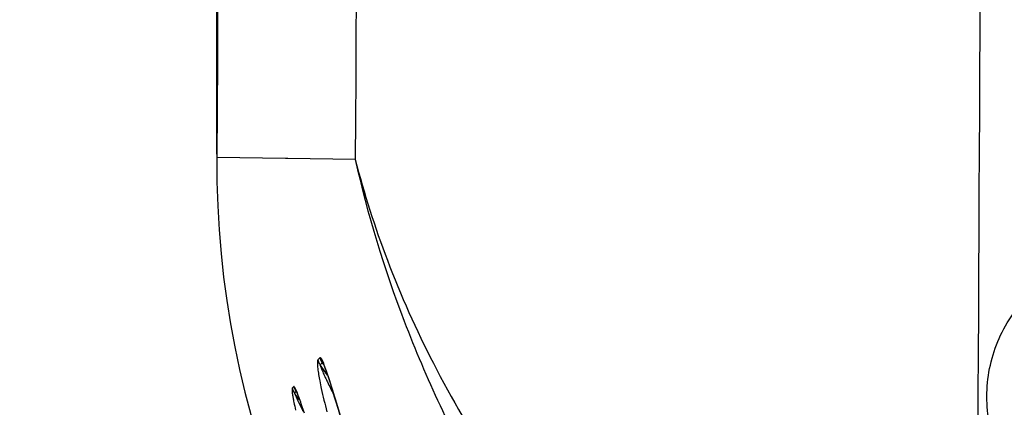
# Model space of a CAD drawing. Units: millimetres. Extents: x 3114 to 5127, y 591 to 1881.
# Drawn here: x 3357 to 3392, y 1178 to 1192 of the extents above; entities that cross this region are included whole.
import ezdxf

# ---------------------------------------------------------------- set-up
doc = ezdxf.new("R2010")
doc.units = ezdxf.units.MM
doc.header["$LTSCALE"] = 16.335
doc.header["$PDMODE"] = 3
doc.header["$PDSIZE"] = 0.3125
doc.layers.get('0').update_dxf_attribs({"linetype": 'CONTINUOUS'})
doc.layers.get('Defpoints').update_dxf_attribs({"linetype": 'CONTINUOUS'})
doc.styles.get("Standard").update_dxf_attribs({"font": 'SimSun.ttf', "width": 0.8})
doc.dimstyles.new('DIMSTYLE_1', dxfattribs={"dimscale": 2, "dimtxt": 8, "dimasz": 3.5, "dimexe": 0.18, "dimexo": 0.0625, "dimgap": 0.09, "dimtad": 1, "dimdsep": 46, "dimtxsty": 'Standard', "dimblk": 'CLOSED', "dimcen": 0.09, "dimadec": 0, "dimazin": 0, "dimtp": 0.01, "dimtm": 0.01, "dimtfac": 1, "dimtofl": 0, "dimtmove": 0, "dimatfit": 3, "dimldrblk": 'CLOSED', "dimfxl": 1, "dimtolj": 1, "dimarcsym": 0})

# ---------------------------------------------------------------- blocks, each defined once
blk = doc.blocks.new('_CLOSED')
at = {"color": 0, "linetype": 'ByBlock'}
for p, q in [((0, 0), (-1, 0.2143)), ((-1, 0.2143), (-1, -0.2143)), ((-1, -0.2143), (0, 0)), ((-1, 0), (0, 0))]:
    blk.add_line(p, q, dxfattribs=at)
blk = doc.blocks.new('*D2')
at = {"color": 0, "linetype": 'Continuous', "lineweight": -2, "ltscale": 3, "transparency": 16777216}
for p, q in [((3364.189, 1187.296), (3364.189, 1569.346)), ((3647.012, 1187.296), (3647.012, 1569.346)), ((3371.189, 1568.986), (3640.012, 1568.986))]:
    blk.add_line(p, q, dxfattribs=at)
at = {"layer": 'Defpoints', "color": 0, "linetype": 'Continuous', "ltscale": 3, "transparency": 16777216}
for p in [(3647.012, 1568.986), (3364.189, 1187.171), (3647.012, 1187.171)]:
    blk.add_point(p, dxfattribs=at)
at = {"color": 0, "linetype": 'Continuous', "lineweight": -2, "ltscale": 3, "transparency": 16777216, "xscale": 7, "yscale": 7, "zscale": 7, "rotation": 180}
blk.add_blockref('_CLOSED', (3364.189, 1568.986), dxfattribs=at)
at = {"color": 0, "linetype": 'Continuous', "lineweight": -2, "ltscale": 3, "transparency": 16777216, "xscale": 7, "yscale": 7, "zscale": 7}
blk.add_blockref('_CLOSED', (3647.012, 1568.986), dxfattribs=at)
at = {"color": 0, "linetype": 'Continuous', "ltscale": 3, "transparency": 16777216, "insert": (3505.6, 1579.033), "char_height": 16, "attachment_point": 5}
blk.add_mtext('\\A1;282.82mm [11.135in]', dxfattribs=at)
blk = doc.blocks.new('*D10')
at = {"color": 0, "linetype": 'Continuous', "lineweight": -2, "ltscale": 3, "transparency": 16777216}
for p, q in [((3405.975, 1425.834), (3303.43, 1425.834)), ((3303.79, 1418.834), (3303.79, 1160.834)), ((3406.725, 1153.834), (3303.43, 1153.834))]:
    blk.add_line(p, q, dxfattribs=at)
at = {"layer": 'Defpoints', "color": 0, "linetype": 'Continuous', "ltscale": 3, "transparency": 16777216}
for p in [(3406.1, 1425.834), (3303.79, 1153.834), (3406.85, 1153.834)]:
    blk.add_point(p, dxfattribs=at)
at = {"color": 0, "linetype": 'Continuous', "lineweight": -2, "ltscale": 3, "transparency": 16777216, "xscale": 7, "yscale": 7, "zscale": 7}
for p, rotation in [((3303.79, 1425.834), 90), ((3303.79, 1153.834), 270)]:
    blk.add_blockref('_CLOSED', p, dxfattribs=dict(at, rotation=rotation))
at = {"color": 0, "linetype": 'Continuous', "ltscale": 3, "transparency": 16777216, "insert": (3293.743, 1289.834), "char_height": 16, "attachment_point": 5, "rotation": 90}
blk.add_mtext('\\A1;272mm [10.709in]', dxfattribs=at)
blk = doc.blocks.new('*D12')
at = {"color": 0, "linetype": 'Continuous', "lineweight": -2, "ltscale": 3, "transparency": 16777216}
for p, q in [((3405.85, 1425.834), (3225.557, 1425.834)), ((3225.917, 1418.834), (3225.917, 1062.134)), ((3410.92, 1055.134), (3225.557, 1055.134))]:
    blk.add_line(p, q, dxfattribs=at)
at = {"layer": 'Defpoints', "color": 0, "linetype": 'Continuous', "ltscale": 3, "transparency": 16777216}
for p in [(3405.975, 1425.834), (3225.917, 1055.134), (3411.045, 1055.134)]:
    blk.add_point(p, dxfattribs=at)
at = {"color": 0, "linetype": 'Continuous', "lineweight": -2, "ltscale": 3, "transparency": 16777216, "xscale": 7, "yscale": 7, "zscale": 7}
for p, rotation in [((3225.917, 1425.834), 90), ((3225.917, 1055.134), 270)]:
    blk.add_blockref('_CLOSED', p, dxfattribs=dict(at, rotation=rotation))
at = {"color": 0, "linetype": 'Continuous', "ltscale": 3, "transparency": 16777216, "insert": (3215.87, 1240.484), "char_height": 16, "attachment_point": 5, "rotation": 90}
blk.add_mtext('\\A1;370.7mm [14.594in]', dxfattribs=at)
blk = doc.blocks.new('*D13')
at = {"color": 0, "linetype": 'Continuous', "lineweight": -2, "ltscale": 3, "transparency": 16777216}
for p, q in [((3475.157, 1509.834), (3147.285, 1509.834)), ((3147.645, 1502.834), (3147.645, 1062.134)), ((3410.92, 1055.134), (3147.285, 1055.134))]:
    blk.add_line(p, q, dxfattribs=at)
at = {"layer": 'Defpoints', "color": 0, "linetype": 'Continuous', "ltscale": 3, "transparency": 16777216}
for p in [(3475.282, 1509.834), (3147.645, 1055.134), (3411.045, 1055.134)]:
    blk.add_point(p, dxfattribs=at)
at = {"color": 0, "linetype": 'Continuous', "lineweight": -2, "ltscale": 3, "transparency": 16777216, "xscale": 7, "yscale": 7, "zscale": 7}
for p, rotation in [((3147.645, 1509.834), 90), ((3147.645, 1055.134), 270)]:
    blk.add_blockref('_CLOSED', p, dxfattribs=dict(at, rotation=rotation))
at = {"color": 0, "linetype": 'Continuous', "ltscale": 3, "transparency": 16777216, "insert": (3137.598, 1282.484), "char_height": 16, "attachment_point": 5, "rotation": 90}
blk.add_mtext('\\A1;454.7mm [17.902in]', dxfattribs=at)

msp = doc.modelspace()

# ---------------------------------------------------------------- linework, layer by layer
at = {"color": 7, "linetype": 'Continuous'}
for p, q in [((3366.594, 1187.139), (3364.189, 1187.171)), ((3366.673, 1187.138), (3366.594, 1187.139)), ((3369.024, 1187.108), (3366.673, 1187.138)), ((3367.739, 1180.132), (3367.72, 1180.111)), ((3367.789, 1180.186), (3367.739, 1180.132)), ((3367.837, 1179.971), (3367.803, 1179.934)), ((3368.054, 1179.58), (3367.803, 1179.934)), ((3367.872, 1180.009), (3367.837, 1179.971)), ((3367.872, 1180.009), (3367.895, 1179.975)), ((3367.895, 1179.975), (3367.923, 1179.937)), ((3367.979, 1179.796), (3368.01, 1179.709)), ((3368.01, 1179.709), (3368.042, 1179.616)), ((3368.042, 1179.616), (3368.075, 1179.518)), ((3368.075, 1179.518), (3368.109, 1179.414)), ((3368.109, 1179.414), (3368.144, 1179.306)), ((3366.833, 1179.131), (3366.826, 1179.123)), ((3366.878, 1179.181), (3366.833, 1179.131)), ((3368.216, 1179.074), (3368.255, 1178.951)), ((3366.934, 1178.981), (3366.908, 1178.953)), ((3367.083, 1178.713), (3366.908, 1178.953)), ((3366.96, 1179.01), (3366.934, 1178.981)), ((3366.96, 1179.01), (3366.981, 1178.981)), ((3366.982, 1178.989), (3366.982, 1178.989)), ((3367.035, 1178.846), (3367.065, 1178.764)), ((3367.065, 1178.764), (3367.097, 1178.674))]:
    msp.add_line(p, q, dxfattribs=at)
for points in [[(3367.903, 1179.981), (3367.904, 1179.978), (3367.923, 1179.936), (3367.949, 1179.873), (3367.979, 1179.796)], [(3368.144, 1179.306), (3368.18, 1179.192), (3368.216, 1179.074)], [(3366.966, 1179.013), (3366.982, 1178.979), (3367.006, 1178.92), (3367.035, 1178.846)], [(3368.255, 1178.951), (3368.294, 1178.823), (3368.335, 1178.688)], [(3367.097, 1178.674), (3367.13, 1178.578), (3367.164, 1178.478)], [(3367.164, 1178.478), (3367.199, 1178.373), (3367.235, 1178.264)], [(3368.335, 1178.688), (3368.425, 1178.393), (3368.473, 1178.233), (3368.523, 1178.068), (3368.628, 1177.72)]]:
    msp.add_lwpolyline(points, dxfattribs=at)
for centre, radius, start, end in [((9231.674, 1154.253), 5862.742, 177.9245089, 179.6789167), ((9349.217, 1153.958), 5958.497, 178.2062264, 179.9355722), ((9623.434, 1153.834), 6259.333, 178.7108531, 179.6948492), ((3397.189, 1186.995), 33, 179.6948, 268.9999), ((3368.202, 1180.225), 0.494, 193.2748, 200.8629), ((3368.279, 1180.307), 0.505, 193.8099, 201.2566), ((3368.287, 1180.31), 0.513, 201.3028, 216.0228), ((3368.208, 1180.228), 0.501, 200.911, 215.9341), ((3367.303, 1179.242), 0.49, 194.0063, 201.4064), ((3367.364, 1179.31), 0.503, 194.8364, 202.0596), ((3367.369, 1179.312), 0.508, 202.0981, 216.4335), ((3389.492, 1189.639), 23.784, 205.6492, 206.8301), ((3367.306, 1179.243), 0.493, 201.4461, 216.1625)]:
    msp.add_arc(centre, radius, start, end, dxfattribs=at)
for points, knots in [([(3369.024, 1187.108), (3369.454, 1185.188), (3370.657, 1181.257), (3373.371, 1175.493), (3377.101, 1169.868), (3380.207, 1166.449), (3381.913, 1164.845)], [0, 0, 0, 0, 0.226268, 0.471079, 0.730557, 1, 1, 1, 1]), ([(3369.024, 1187.108), (3369.332, 1185.915), (3370.111, 1183.487), (3371.725, 1179.887), (3373.836, 1176.278), (3376.417, 1172.724), (3379.431, 1169.293), (3383.998, 1164.966), (3387.927, 1162.199), (3390.724, 1160.658)], [0, 0, 0, 0, 0.105313, 0.217616, 0.33683, 0.462297, 0.592773, 0.726795, 1, 1, 1, 1]), ([(3391.083, 1178.834), (3391.083, 1179.485), (3391.343, 1180.8), (3392.456, 1182.461), (3394.12, 1183.574), (3396.083, 1183.964), (3398.046, 1183.574), (3399.71, 1182.461), (3400.822, 1180.8), (3401.083, 1179.485), (3401.083, 1178.834)], [0, 0, 0, 0, 0.125015, 0.250009, 0.375006, 0.499998, 0.62499, 0.749987, 0.874979, 1, 1, 1, 1]), ([(3367.72, 1180.111), (3367.709, 1180.103), (3367.703, 1180.059), (3367.7, 1179.994), (3367.706, 1179.905), (3367.719, 1179.772), (3367.744, 1179.594), (3367.769, 1179.451), (3367.783, 1179.377)], [0, 0, 0, 0, 0.056784, 0.154677, 0.276477, 0.410734, 0.6984, 1, 1, 1, 1]), ([(3368.133, 1179.38), (3368.105, 1179.47), (3368.048, 1179.645), (3367.974, 1179.857), (3367.919, 1179.996), (3367.889, 1180.066), (3367.867, 1180.111), (3367.846, 1180.149), (3367.826, 1180.176), (3367.808, 1180.195), (3367.792, 1180.19), (3367.789, 1180.186)], [0, 0, 0, 0, 0.31646, 0.614746, 0.75069, 0.812891, 0.869533, 0.918649, 0.95708, 0.982357, 1, 1, 1, 1]), ([(3367.803, 1179.934), (3367.801, 1179.932), (3367.802, 1179.924), (3367.806, 1179.905), (3367.816, 1179.876), (3367.829, 1179.839), (3367.849, 1179.789), (3367.876, 1179.727), (3367.909, 1179.651), (3367.944, 1179.574), (3367.991, 1179.472), (3368.028, 1179.395), (3368.052, 1179.344)], [0, 0, 0, 0, 0.012312, 0.033706, 0.092694, 0.155192, 0.216991, 0.342788, 0.473019, 0.604326, 0.735736, 1, 1, 1, 1]), ([(3367.907, 1179.975), (3367.901, 1179.984), (3367.892, 1179.995), (3367.878, 1180.01), (3367.872, 1180.009)], [0, 0, 0, 0, 0.648508, 1, 1, 1, 1]), ([(3366.826, 1179.123), (3366.817, 1179.108), (3366.815, 1179.054), (3366.823, 1178.964), (3366.842, 1178.846), (3366.856, 1178.761), (3366.864, 1178.718)], [0, 0, 0, 0, 0.12809, 0.371076, 0.678998, 1, 1, 1, 1]), ([(3366.897, 1179.177), (3366.895, 1179.179), (3366.89, 1179.183), (3366.881, 1179.184), (3366.878, 1179.181)], [0, 0, 0, 0, 0.342829, 1, 1, 1, 1]), ([(3367.226, 1178.316), (3367.198, 1178.402), (3367.142, 1178.569), (3367.071, 1178.775), (3367.014, 1178.929), (3366.974, 1179.031), (3366.937, 1179.113), (3366.912, 1179.162), (3366.897, 1179.177)], [0, 0, 0, 0, 0.293008, 0.573524, 0.705272, 0.82679, 0.930222, 1, 1, 1, 1]), ([(3367.783, 1179.377), (3367.8, 1179.288), (3367.874, 1178.928), (3367.964, 1178.571), (3368.038, 1178.304)], [0, 0, 0, 0, 0.247013, 1, 1, 1, 1]), ([(3368.693, 1177.546), (3368.599, 1177.855), (3368.414, 1178.467), (3368.229, 1179.079), (3368.133, 1179.38)], [0, 0, 0, 0, 0.505481, 1, 1, 1, 1]), ([(3366.908, 1178.953), (3366.907, 1178.949), (3366.911, 1178.937), (3366.919, 1178.909), (3366.937, 1178.868), (3366.959, 1178.817), (3366.975, 1178.783), (3366.983, 1178.766)], [0, 0, 0, 0, 0.063545, 0.171491, 0.442849, 0.719895, 1, 1, 1, 1]), ([(3366.971, 1179.003), (3366.97, 1179.004), (3366.967, 1179.007), (3366.961, 1179.012), (3366.96, 1179.01)], [0, 0, 0, 0, 0.408161, 1, 1, 1, 1]), ([(3366.983, 1178.766), (3367, 1178.73), (3367.07, 1178.583), (3367.143, 1178.437), (3367.199, 1178.328)], [0, 0, 0, 0, 0.246772, 1, 1, 1, 1]), ([(3401.083, 1178.834), (3401.083, 1178.184), (3400.823, 1176.869), (3399.71, 1175.207), (3398.046, 1174.095), (3396.083, 1173.705), (3394.12, 1174.095), (3392.456, 1175.207), (3391.343, 1176.869), (3391.083, 1178.184), (3391.083, 1178.834)], [0, 0, 0, 0, 0.125015, 0.250009, 0.375006, 0.499998, 0.62499, 0.749987, 0.874979, 1, 1, 1, 1]), ([(3366.864, 1178.718), (3366.869, 1178.689), (3366.893, 1178.567), (3366.92, 1178.447), (3366.941, 1178.356)], [0, 0, 0, 0, 0.243233, 1, 1, 1, 1])]:
    msp.add_open_spline(points, degree=3, knots=knots, dxfattribs=at)
msp.add_open_spline([(3366.982, 1178.989), (3366.978, 1178.994), (3366.975, 1178.999), (3366.971, 1179.003)], degree=3, dxfattribs=at)

# ---------------------------------------------------------------- dimensions: what is measured, and where the dimension line sits
at = {"color": 3, "linetype": 'Continuous', "ltscale": 3}
dim = msp.add_linear_dim(base=(3647.012, 1568.986), p1=(3364.189, 1187.171), p2=(3647.012, 1187.171), dimstyle='DIMSTYLE_1', override={"dimpost": 'mm'}, dxfattribs=at)
dim.commit()
dim.dimension.update_dxf_attribs({"geometry": '*D2', "text_midpoint": (3505.6, 1579.033)})
for base, p1, p2, picture, middle in [((3147.645, 1055.134), (3475.282, 1509.834), (3411.045, 1055.134), '*D13', (3137.598, 1282.484)), ((3225.917, 1055.134), (3405.975, 1425.834), (3411.045, 1055.134), '*D12', (3215.87, 1240.484)), ((3303.79, 1153.834), (3406.1, 1425.834), (3406.85, 1153.834), '*D10', (3293.743, 1289.834))]:
    dim = msp.add_linear_dim(base=base, p1=p1, p2=p2, angle=90, dimstyle='DIMSTYLE_1', override={"dimpost": 'mm'}, dxfattribs=at)
    dim.commit()
    dim.dimension.update_dxf_attribs({"geometry": picture, "text_midpoint": middle})

doc.saveas('drawing.dxf')
